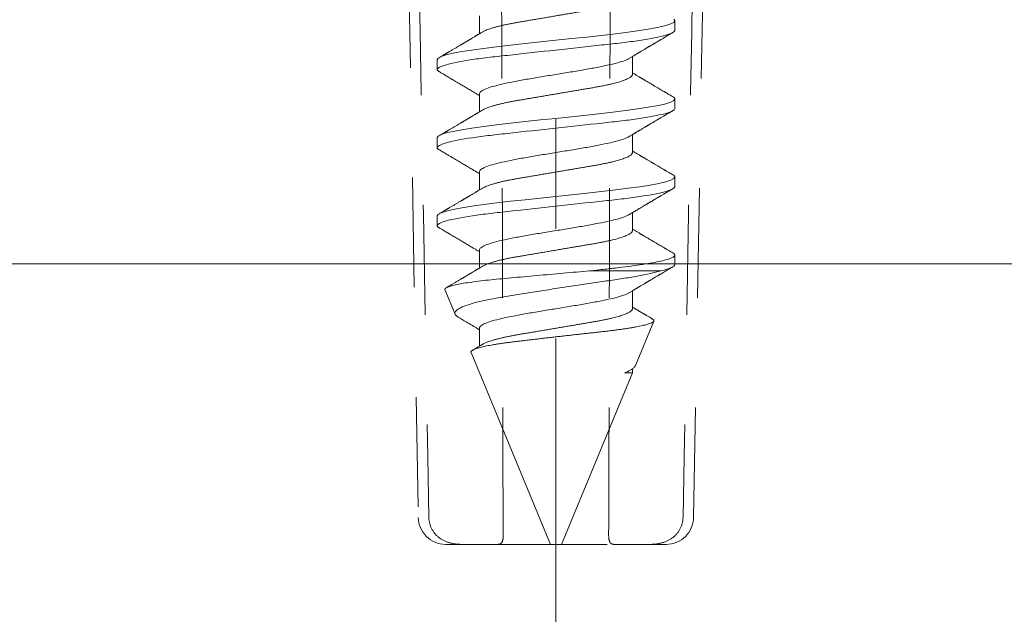
# Model space of a CAD drawing. Units: inches. Extents: x -240 to 1166, y -110 to 173.
# Drawn here: x 239 to 240, y -1 to -1 of the extents above; entities that cross this region are included whole.
import ezdxf

# ---------------------------------------------------------------- set-up
doc = ezdxf.new("R2010")
doc.units = ezdxf.units.IN
doc.header["$LTSCALE"] = 0.5
doc.header["$MEASUREMENT"] = 0
doc.linetypes.add('ACANSTGL', pattern=[0.11811, 0.07874, -0.03937])
doc.linetypes.add('CENTER2', pattern=[1.125, 0.75, -0.125, 0.125, -0.125])
for name, color, linetype, lineweight in [('005 DAW-COLATERAL METERIAL', 9, 'Continuous', 9), ('007 DAW-MATERIAL BEYOND', 9, 'Continuous', 0), ('008 DAW-HARDWARE', 151, 'Continuous', 13), ('010 DAW-CENTERLINES', 1, 'CENTER2', 15)]:
    doc.layers.add(name, color=color, linetype=linetype, lineweight=lineweight)

# ---------------------------------------------------------------- blocks, each defined once
blk = doc.blocks.new('*U377')
at = {"layer": '005 DAW-COLATERAL METERIAL'}
blk.add_line((-2.938, -0.75), (2.938, -0.75), dxfattribs=at)
at = {"layer": '010 DAW-CENTERLINES'}
blk.add_line((0, -1.86821), (0, 3.1571), dxfattribs=at)
blk = doc.blocks.new('ANCHOR THRESHOLD')
at = {"layer": '007 DAW-MATERIAL BEYOND', "linetype": 'ACANSTGL', "lineweight": 5}
for p, q in [((-0.14131, -0.56895), (-0.12543, -1.4785)), ((0.12543, -1.4785), (0.14131, -0.56895)), ((-0.10043, -1.50306), (-0.08507, -1.50306)), ((-0.08507, -1.50306), (-0.05339, -1.50306)), ((-0.05339, -1.50306), (0.05339, -1.50306)), ((0.08507, -1.50306), (0.05339, -1.50306)), ((0.10043, -1.50306), (0.08507, -1.50306))]:
    blk.add_line(p, q, dxfattribs=at)
for centre, start, end in [((-0.10043, -1.47806), 181, 270), ((0.10043, -1.47806), 270, 359)]:
    blk.add_arc(centre, 0.025, start, end, dxfattribs=at)
for points in [[(-0.13112, -0.59395), (-0.12626, -0.8888), (-0.12118, -1.18365), (-0.11579, -1.4785)], [(-0.04821, -1.4785), (-0.04867, -1.18365), (-0.04979, -0.8888), (-0.05149, -0.59395)], [(0.04821, -1.4785), (0.04867, -1.18365), (0.04979, -0.8888), (0.05149, -0.59395)], [(0.13112, -0.59395), (0.12626, -0.8888), (0.12118, -1.18365), (0.11579, -1.4785)]]:
    blk.add_open_spline(points, degree=3, dxfattribs=at)
for points in [[(-0.11579, -1.4785), (-0.11572, -1.48227), (-0.11476, -1.48597), (-0.11125, -1.49252), (-0.10869, -1.49539), (-0.10259, -1.49969), (-0.09908, -1.50113), (-0.09201, -1.5028), (-0.08848, -1.50306), (-0.08507, -1.50306)], [(-0.05339, -1.50306), (-0.05188, -1.50306), (-0.05066, -1.5028), (-0.04893, -1.50113), (-0.04841, -1.49968), (-0.04794, -1.49543), (-0.04796, -1.49257), (-0.04811, -1.48598), (-0.04821, -1.48227), (-0.04821, -1.4785)], [(0.05339, -1.50306), (0.05188, -1.50306), (0.05066, -1.5028), (0.04893, -1.50113), (0.04841, -1.49968), (0.04794, -1.49543), (0.04796, -1.49257), (0.04811, -1.48598), (0.04821, -1.48227), (0.04821, -1.4785)], [(0.11579, -1.4785), (0.11572, -1.48227), (0.11476, -1.48597), (0.11125, -1.49252), (0.10869, -1.49539), (0.10259, -1.49969), (0.09908, -1.50113), (0.09201, -1.5028), (0.08848, -1.50306), (0.08507, -1.50306)]]:
    blk.add_open_spline(points, degree=3, knots=[0, 0, 0, 0, 0.25, 0.25, 0.5, 0.5, 0.75, 0.75, 1, 1, 1, 1], dxfattribs=at)
at = {"layer": '008 DAW-HARDWARE'}
for p, q in [((-0.06971, -1.02158), (-0.06971, -1.03793)), ((0.10822, -1.03492), (0.10822, -1.02603)), ((-0.10822, -1.0616), (-0.10822, -1.07049)), ((0.06971, -1.07494), (0.06971, -1.05859)), ((-0.06971, -1.09273), (-0.06971, -1.10907)), ((0.10822, -1.10607), (0.10822, -1.09717)), ((0.06971, -1.14608), (0.06971, -1.12974)), ((-0.10822, -1.13274), (-0.10822, -1.14164)), ((-0.06971, -1.16387), (-0.06971, -1.18022)), ((0.10822, -1.17721), (0.10822, -1.16832)), ((0.06971, -1.21723), (0.06971, -1.20088)), ((-0.10822, -1.20389), (-0.10822, -1.21278)), ((-0.06971, -1.23502), (-0.06971, -1.25136)), ((0.10822, -1.24836), (0.10822, -1.23946)), ((0.03163, -1.25389), (0.09547, -1.25389)), ((-0.10115, -1.27095), (-0.09187, -1.29337)), ((0.06971, -1.28837), (0.06971, -1.27203)), ((0.0725, -1.34013), (0.08926, -1.29967)), ((-0.06971, -1.30616), (-0.06971, -1.32251)), ((-0.07737, -1.32837), (-0.00501, -1.50306)), ((0.06971, -1.34686), (0.06971, -1.34309)), ((0.00501, -1.50306), (0.06971, -1.34686)), ((0.06269, -1.34686), (0.06971, -1.34686)), ((-0.00501, -1.50306), (0, -1.50306)), ((0, -1.50306), (0.00501, -1.50306))]:
    blk.add_line(p, q, dxfattribs=at)
at = {"layer": '008 DAW-HARDWARE', "flags": 128}
for points in [[(0.10729, -1.02455), (0.10822, -1.02603), (0.10729, -1.02751), (0.10453, -1.02899), (0.09998, -1.03047), (0.09372, -1.03196), (0.08586, -1.03344), (0.07652, -1.03492), (0.06588, -1.0364), (0.05411, -1.03788), (0.04141, -1.03937), (0.02801, -1.04085), (0.01412, -1.04233), (0, -1.04381), (-0.01413, -1.0453), (-0.02801, -1.04678), (-0.04141, -1.04826), (-0.05411, -1.04974), (-0.06588, -1.05122), (-0.07652, -1.05271), (-0.08586, -1.05419), (-0.09372, -1.05567), (-0.09998, -1.05715), (-0.10453, -1.05864), (-0.10729, -1.06012), (-0.10822, -1.0616), (-0.10822, -1.0616)], [(0.10632, -1.09517), (0.10729, -1.09569), (0.10822, -1.09717), (0.10729, -1.09865), (0.10453, -1.10014), (0.09998, -1.10162), (0.09372, -1.1031), (0.08586, -1.10458), (0.07652, -1.10607), (0.06588, -1.10755), (0.05411, -1.10903), (0.04141, -1.11051), (0.02801, -1.11199), (0.01412, -1.11348), (0, -1.11496), (-0.01413, -1.11644), (-0.02801, -1.11792), (-0.04141, -1.1194), (-0.05411, -1.12089), (-0.06588, -1.12237), (-0.07652, -1.12385), (-0.08586, -1.12533), (-0.09372, -1.12682), (-0.09998, -1.1283), (-0.10453, -1.12978), (-0.10729, -1.13126), (-0.10822, -1.13274), (-0.10822, -1.13274)], [(0.10632, -1.16631), (0.10729, -1.16683), (0.10822, -1.16832), (0.10729, -1.1698), (0.10453, -1.17128), (0.09998, -1.17276), (0.09372, -1.17425), (0.08586, -1.17573), (0.07652, -1.17721), (0.06588, -1.17869), (0.05411, -1.18017), (0.04141, -1.18166), (0.02801, -1.18314), (0.01412, -1.18462), (0, -1.1861), (-0.01413, -1.18759), (-0.02801, -1.18907), (-0.04141, -1.19055), (-0.05411, -1.19203), (-0.06588, -1.19351), (-0.07652, -1.195), (-0.08586, -1.19648), (-0.09372, -1.19796), (-0.09998, -1.19944), (-0.10453, -1.20093), (-0.10729, -1.20241), (-0.10822, -1.20389), (-0.10822, -1.20389)]]:
    blk.add_lwpolyline(points, dxfattribs=at)
at = {"layer": '008 DAW-HARDWARE'}
for points, knots in [([(0.06971, -1.00379), (0.06969, -1.004), (0.06964, -1.00442), (0.06923, -1.00509), (0.06858, -1.00577), (0.06764, -1.00648), (0.06643, -1.00721), (0.06494, -1.00795), (0.06322, -1.00869), (0.06132, -1.00941), (0.05926, -1.0101), (0.05699, -1.0108), (0.05453, -1.01149), (0.0519, -1.01217), (0.04902, -1.01286), (0.0459, -1.01356), (0.04255, -1.01425), (0.03907, -1.01491), (0.03549, -1.01555), (0.03178, -1.01617), (0.02792, -1.01683), (0.02402, -1.01749), (0.02011, -1.01816), (0.01621, -1.01882), (0.01223, -1.0195), (0.00819, -1.02019), (0.00411, -1.02088), (-0.00012, -1.0216), (-0.00448, -1.02234), (-0.00893, -1.0231), (-0.01332, -1.02385), (-0.01764, -1.02458), (-0.02185, -1.0253), (-0.02593, -1.02599), (-0.02976, -1.02664), (-0.03334, -1.02725), (-0.03669, -1.02782), (-0.03994, -1.02841), (-0.04311, -1.02903), (-0.04617, -1.02966), (-0.04919, -1.03034), (-0.05215, -1.03105), (-0.055, -1.03179), (-0.05763, -1.03255), (-0.06004, -1.03331), (-0.06219, -1.03407), (-0.0641, -1.03483), (-0.06566, -1.03556), (-0.06662, -1.03606), (-0.06699, -1.0363), (-0.06703, -1.03632)], [0, 0, 0, 0, 0.021073, 0.042466, 0.064142, 0.086064, 0.108189, 0.130474, 0.152872, 0.173462, 0.19407, 0.214657, 0.235186, 0.255619, 0.275922, 0.297881, 0.319601, 0.341044, 0.362172, 0.383199, 0.40454, 0.426172, 0.446224, 0.466456, 0.486835, 0.507325, 0.52789, 0.548493, 0.570967, 0.593392, 0.61572, 0.637903, 0.659898, 0.68166, 0.703152, 0.722583, 0.741817, 0.761273, 0.780985, 0.800925, 0.821063, 0.843218, 0.865525, 0.887937, 0.910406, 0.932884, 0.95532, 0.977668, 0.998034, 1, 1, 1, 1]), ([(0.10822, -1.03492), (0.10822, -1.0362), (0.10559, -1.0377), (0.09462, -1.04083), (0.08629, -1.04246), (0.07111, -1.04472), (0.06563, -1.04545), (0.05418, -1.04679), (0.04823, -1.04742), (0.02895, -1.04953), (0.0145, -1.05112), (-0.0145, -1.0543), (-0.02895, -1.05588), (-0.04823, -1.05799), (-0.05418, -1.05862), (-0.06563, -1.05997), (-0.07111, -1.06069), (-0.08629, -1.06295), (-0.09462, -1.06458), (-0.10559, -1.06771), (-0.10822, -1.06921), (-0.10822, -1.07049)], [0, 0, 0, 0, 0.125, 0.125, 0.25, 0.25, 0.3125, 0.3125, 0.375, 0.375, 0.5, 0.5, 0.625, 0.625, 0.6875, 0.6875, 0.75, 0.75, 0.875, 0.875, 1, 1, 1, 1]), ([(-0.06703, -1.03632), (-0.0675, -1.0366), (-0.06836, -1.03712), (-0.06956, -1.03784), (-0.07056, -1.03844), (-0.07137, -1.03892), (-0.07203, -1.03931), (-0.07262, -1.03967), (-0.07321, -1.04002), (-0.07397, -1.04047), (-0.0749, -1.04103), (-0.07595, -1.04165), (-0.0769, -1.04221), (-0.07764, -1.04266), (-0.07824, -1.04301), (-0.0788, -1.04335), (-0.07947, -1.04374), (-0.08022, -1.04419), (-0.08103, -1.04467), (-0.08183, -1.04514), (-0.08266, -1.04563), (-0.08348, -1.04612), (-0.08426, -1.04658), (-0.08493, -1.04698), (-0.08547, -1.0473), (-0.08602, -1.04763), (-0.0867, -1.04803), (-0.08761, -1.04856), (-0.08867, -1.04919), (-0.08983, -1.04987), (-0.09101, -1.05057), (-0.0922, -1.05127), (-0.09338, -1.05197), (-0.09456, -1.05267), (-0.09571, -1.05334), (-0.09675, -1.05395), (-0.09763, -1.05447), (-0.09841, -1.05493), (-0.09905, -1.05531), (-0.09966, -1.05567), (-0.10025, -1.05601), (-0.10097, -1.05643), (-0.10194, -1.05701), (-0.1032, -1.05775), (-0.10479, -1.05868), (-0.10593, -1.05935), (-0.10654, -1.0597)], [0, 0, 0, 0, 0.035611, 0.066101, 0.09146, 0.111676, 0.127236, 0.142022, 0.156858, 0.171746, 0.199898, 0.227729, 0.251858, 0.271654, 0.284168, 0.297395, 0.314331, 0.334937, 0.354825, 0.375222, 0.39613, 0.417549, 0.43808, 0.455013, 0.468277, 0.479003, 0.497066, 0.519949, 0.547652, 0.57767, 0.607853, 0.637658, 0.667623, 0.697747, 0.726928, 0.754752, 0.776591, 0.793835, 0.813653, 0.825292, 0.84007, 0.858237, 0.879798, 0.913824, 0.95389, 1, 1, 1, 1]), ([(0.06703, -1.0602), (0.06743, -1.05996), (0.06819, -1.05951), (0.06924, -1.05888), (0.07013, -1.05834), (0.07093, -1.05787), (0.0717, -1.0574), (0.07251, -1.05692), (0.07335, -1.05642), (0.07419, -1.05592), (0.07495, -1.05546), (0.07563, -1.05506), (0.07631, -1.05465), (0.07718, -1.05414), (0.07823, -1.05351), (0.07939, -1.05282), (0.08052, -1.05216), (0.08145, -1.0516), (0.08219, -1.05116), (0.08273, -1.05084), (0.08323, -1.05054), (0.08376, -1.05023), (0.0844, -1.04985), (0.0852, -1.04938), (0.08611, -1.04884), (0.08705, -1.04829), (0.08794, -1.04776), (0.08877, -1.04727), (0.08954, -1.04681), (0.09041, -1.0463), (0.09135, -1.04575), (0.0923, -1.04519), (0.093, -1.04478), (0.09348, -1.04449), (0.09382, -1.04429), (0.09422, -1.04405), (0.09477, -1.04373), (0.09552, -1.04329), (0.09648, -1.04272), (0.09765, -1.04204), (0.09903, -1.04123), (0.10061, -1.0403), (0.1024, -1.03924), (0.1044, -1.03807), (0.1058, -1.03725), (0.10654, -1.03682)], [0, 0, 0, 0, 0.030911, 0.057513, 0.079797, 0.098828, 0.118375, 0.13877, 0.160014, 0.182935, 0.20229, 0.217987, 0.234322, 0.254393, 0.284243, 0.314117, 0.342579, 0.369551, 0.384928, 0.398732, 0.410959, 0.423032, 0.438847, 0.459349, 0.48378, 0.507964, 0.530578, 0.551619, 0.571086, 0.588977, 0.617697, 0.641734, 0.661409, 0.670646, 0.678472, 0.687157, 0.700968, 0.720007, 0.744277, 0.77378, 0.808523, 0.84851, 0.893747, 0.944241, 1, 1, 1, 1]), ([(0.06672, -1.0603), (0.06603, -1.06073), (0.06415, -1.06191), (0.05826, -1.06382), (0.04963, -1.06605), (0.03897, -1.06827), (0.02685, -1.07049), (0.01369, -1.07272), (0, -1.07494), (-0.01369, -1.07716), (-0.02685, -1.07939), (-0.03898, -1.08161), (-0.04961, -1.08383), (-0.05835, -1.08606), (-0.06479, -1.08828), (-0.06893, -1.0905), (-0.06945, -1.09198), (-0.06971, -1.09273)], [0, 0, 0, 0, 0.040083, 0.108649, 0.177214, 0.24578, 0.314345, 0.382911, 0.451476, 0.520042, 0.588607, 0.657173, 0.725738, 0.794304, 0.862869, 0.931435, 1, 1, 1, 1]), ([(-0.10822, -1.07049), (-0.10822, -1.07049), (-0.10822, -1.07062), (-0.10814, -1.071), (-0.10776, -1.07149), (-0.10723, -1.07197), (-0.10672, -1.07227), (-0.10651, -1.07239)], [0, 0, 0, 0, 0.000101, 0.267918, 0.538908, 0.812809, 1, 1, 1, 1]), ([(-0.10654, -1.07239), (-0.10593, -1.07274), (-0.10471, -1.07346), (-0.10288, -1.07454), (-0.10108, -1.07559), (-0.09938, -1.07659), (-0.09785, -1.07749), (-0.09645, -1.07832), (-0.09495, -1.0792), (-0.09327, -1.08019), (-0.09133, -1.08133), (-0.08928, -1.08254), (-0.08731, -1.08371), (-0.08551, -1.08477), (-0.08388, -1.08573), (-0.08224, -1.08671), (-0.08049, -1.08774), (-0.07866, -1.08883), (-0.07693, -1.08986), (-0.07539, -1.09078), (-0.07401, -1.0916), (-0.07288, -1.09227), (-0.07186, -1.09288), (-0.07093, -1.09344), (-0.07019, -1.09388), (-0.06976, -1.09413), (-0.06971, -1.09417)], [0, 0, 0, 0, 0.049003, 0.099147, 0.149381, 0.195422, 0.236814, 0.274, 0.309833, 0.358296, 0.411242, 0.467848, 0.525177, 0.571531, 0.613999, 0.657936, 0.705903, 0.755981, 0.807194, 0.847371, 0.882075, 0.919516, 0.939711, 0.965006, 0.995685, 1, 1, 1, 1]), ([(0.06971, -1.07494), (0.06969, -1.07515), (0.06964, -1.07557), (0.06923, -1.07623), (0.06858, -1.07692), (0.06764, -1.07763), (0.06643, -1.07836), (0.06494, -1.0791), (0.06322, -1.07983), (0.06132, -1.08055), (0.05926, -1.08125), (0.05699, -1.08195), (0.05453, -1.08264), (0.0519, -1.08332), (0.04902, -1.08401), (0.0459, -1.0847), (0.04255, -1.08539), (0.03907, -1.08606), (0.03549, -1.08669), (0.03178, -1.08732), (0.02792, -1.08798), (0.02402, -1.08864), (0.02011, -1.08931), (0.01621, -1.08997), (0.01223, -1.09064), (0.00819, -1.09133), (0.00411, -1.09203), (-0.00012, -1.09275), (-0.00448, -1.09349), (-0.00893, -1.09424), (-0.01332, -1.09499), (-0.01764, -1.09573), (-0.02185, -1.09644), (-0.02593, -1.09714), (-0.02976, -1.09779), (-0.03334, -1.0984), (-0.03669, -1.09896), (-0.03994, -1.09956), (-0.04311, -1.10017), (-0.04617, -1.10081), (-0.04919, -1.10148), (-0.05215, -1.10219), (-0.055, -1.10294), (-0.05763, -1.10369), (-0.06004, -1.10446), (-0.06219, -1.10522), (-0.0641, -1.10598), (-0.06566, -1.1067), (-0.06662, -1.1072), (-0.06699, -1.10744), (-0.06703, -1.10747)], [0, 0, 0, 0, 0.021073, 0.042466, 0.064142, 0.086064, 0.108189, 0.130474, 0.152872, 0.173462, 0.19407, 0.214657, 0.235186, 0.255619, 0.275922, 0.297881, 0.319601, 0.341044, 0.362172, 0.383199, 0.40454, 0.426172, 0.446224, 0.466456, 0.486835, 0.507325, 0.52789, 0.548493, 0.570967, 0.593392, 0.61572, 0.637903, 0.659898, 0.68166, 0.703152, 0.722583, 0.741817, 0.761273, 0.780985, 0.800925, 0.821063, 0.843218, 0.865525, 0.887937, 0.910406, 0.932884, 0.95532, 0.977668, 0.998034, 1, 1, 1, 1]), ([(0.10654, -1.09528), (0.1059, -1.0949), (0.10472, -1.09421), (0.10308, -1.09325), (0.10173, -1.09245), (0.10065, -1.09182), (0.09983, -1.09134), (0.09918, -1.09095), (0.0985, -1.09055), (0.09768, -1.09008), (0.09638, -1.08931), (0.09473, -1.08834), (0.09303, -1.08733), (0.09161, -1.0865), (0.0905, -1.08584), (0.08949, -1.08525), (0.08863, -1.08474), (0.08785, -1.08428), (0.08704, -1.0838), (0.08611, -1.08325), (0.08506, -1.08263), (0.08384, -1.08191), (0.08246, -1.08109), (0.08114, -1.08031), (0.08002, -1.07964), (0.07921, -1.07916), (0.07857, -1.07878), (0.078, -1.07844), (0.07742, -1.0781), (0.07664, -1.07763), (0.07569, -1.07707), (0.0746, -1.07642), (0.07353, -1.07578), (0.07248, -1.07516), (0.07137, -1.07449), (0.07045, -1.07394), (0.06987, -1.0736), (0.06971, -1.0735)], [0, 0, 0, 0, 0.051471, 0.095909, 0.133322, 0.161594, 0.183905, 0.20026, 0.214428, 0.239069, 0.266612, 0.32018, 0.37364, 0.405018, 0.43553, 0.464376, 0.486612, 0.505669, 0.52791, 0.552785, 0.581177, 0.614152, 0.651755, 0.693978, 0.721366, 0.743387, 0.759975, 0.77366, 0.789394, 0.807308, 0.837405, 0.867194, 0.896065, 0.924789, 0.952681, 0.986712, 1, 1, 1, 1]), ([(0.10822, -1.10607), (0.10822, -1.10735), (0.10559, -1.10885), (0.09462, -1.11198), (0.08629, -1.11361), (0.07111, -1.11587), (0.06563, -1.11659), (0.05418, -1.11794), (0.04823, -1.11857), (0.02895, -1.12068), (0.0145, -1.12226), (-0.0145, -1.12544), (-0.02895, -1.12702), (-0.04823, -1.12914), (-0.05418, -1.12976), (-0.06563, -1.13111), (-0.07111, -1.13183), (-0.08629, -1.13409), (-0.09462, -1.13572), (-0.10559, -1.13886), (-0.10822, -1.14035), (-0.10822, -1.14164)], [0, 0, 0, 0, 0.125, 0.125, 0.25, 0.25, 0.3125, 0.3125, 0.375, 0.375, 0.5, 0.5, 0.625, 0.625, 0.6875, 0.6875, 0.75, 0.75, 0.875, 0.875, 1, 1, 1, 1]), ([(-0.06703, -1.10746), (-0.0675, -1.10774), (-0.06836, -1.10826), (-0.06956, -1.10898), (-0.07056, -1.10958), (-0.07137, -1.11006), (-0.07203, -1.11046), (-0.07262, -1.11081), (-0.07321, -1.11116), (-0.07397, -1.11162), (-0.0749, -1.11217), (-0.07595, -1.1128), (-0.0769, -1.11336), (-0.07764, -1.1138), (-0.07824, -1.11416), (-0.0788, -1.11449), (-0.07947, -1.11489), (-0.08022, -1.11534), (-0.08103, -1.11581), (-0.08183, -1.11629), (-0.08266, -1.11678), (-0.08348, -1.11727), (-0.08426, -1.11773), (-0.08493, -1.11812), (-0.08547, -1.11844), (-0.08602, -1.11877), (-0.0867, -1.11917), (-0.08761, -1.11971), (-0.08867, -1.12034), (-0.08983, -1.12102), (-0.09101, -1.12172), (-0.0922, -1.12242), (-0.09338, -1.12312), (-0.09456, -1.12381), (-0.09571, -1.12449), (-0.09675, -1.1251), (-0.09763, -1.12562), (-0.09841, -1.12608), (-0.09905, -1.12645), (-0.09966, -1.12681), (-0.10025, -1.12716), (-0.10097, -1.12758), (-0.10194, -1.12815), (-0.1032, -1.12889), (-0.10479, -1.12982), (-0.10593, -1.13049), (-0.10654, -1.13085)], [0, 0, 0, 0, 0.035611, 0.066101, 0.09146, 0.111676, 0.127236, 0.142022, 0.156858, 0.171746, 0.199898, 0.227729, 0.251858, 0.271654, 0.284168, 0.297395, 0.314331, 0.334937, 0.354825, 0.375222, 0.39613, 0.417549, 0.43808, 0.455013, 0.468277, 0.479003, 0.497066, 0.519949, 0.547652, 0.57767, 0.607853, 0.637658, 0.667623, 0.697747, 0.726928, 0.754752, 0.776591, 0.793835, 0.813653, 0.825292, 0.84007, 0.858237, 0.879798, 0.913824, 0.95389, 1, 1, 1, 1]), ([(0.06703, -1.13135), (0.06743, -1.1311), (0.06819, -1.13065), (0.06924, -1.13002), (0.07013, -1.12949), (0.07093, -1.12901), (0.0717, -1.12855), (0.07251, -1.12807), (0.07335, -1.12756), (0.07419, -1.12706), (0.07495, -1.12661), (0.07563, -1.12621), (0.07631, -1.1258), (0.07718, -1.12528), (0.07823, -1.12466), (0.07939, -1.12397), (0.08052, -1.1233), (0.08145, -1.12275), (0.08219, -1.12231), (0.08273, -1.12199), (0.08323, -1.12169), (0.08376, -1.12138), (0.0844, -1.121), (0.0852, -1.12053), (0.08611, -1.11999), (0.08705, -1.11943), (0.08794, -1.1189), (0.08877, -1.11841), (0.08954, -1.11796), (0.09041, -1.11744), (0.09135, -1.11689), (0.0923, -1.11633), (0.093, -1.11592), (0.09348, -1.11563), (0.09382, -1.11543), (0.09422, -1.1152), (0.09477, -1.11488), (0.09552, -1.11443), (0.09648, -1.11387), (0.09765, -1.11318), (0.09903, -1.11237), (0.10061, -1.11144), (0.1024, -1.11039), (0.1044, -1.10922), (0.1058, -1.10839), (0.10654, -1.10796)], [0, 0, 0, 0, 0.0309108, 0.0575133, 0.0797971, 0.0988276, 0.1183752, 0.1387701, 0.160014, 0.1829344, 0.2022905, 0.2179874, 0.2343217, 0.2543928, 0.2842435, 0.3141171, 0.342579, 0.3695506, 0.3849283, 0.3987319, 0.4109586, 0.4230319, 0.438847, 0.4593493, 0.4837801, 0.507964, 0.5305778, 0.5516188, 0.5710858, 0.5889775, 0.6176974, 0.6417338, 0.6614094, 0.6706456, 0.678472, 0.6871573, 0.7009678, 0.7200066, 0.7442766, 0.7737802, 0.8085232, 0.8485098, 0.8937468, 0.9442407, 1, 1, 1, 1]), ([(0.06672, -1.13145), (0.06603, -1.13188), (0.06415, -1.13305), (0.05826, -1.13497), (0.04963, -1.13719), (0.03897, -1.13941), (0.02685, -1.14164), (0.01369, -1.14386), (0, -1.14608), (-0.01369, -1.14831), (-0.02685, -1.15053), (-0.03898, -1.15275), (-0.04961, -1.15498), (-0.05835, -1.1572), (-0.06479, -1.15942), (-0.06893, -1.16165), (-0.06945, -1.16313), (-0.06971, -1.16387)], [0, 0, 0, 0, 0.040083, 0.108649, 0.177214, 0.24578, 0.314345, 0.382911, 0.451476, 0.520042, 0.588607, 0.657173, 0.725738, 0.794304, 0.862869, 0.931435, 1, 1, 1, 1]), ([(-0.10822, -1.14164), (-0.10822, -1.14164), (-0.10822, -1.14177), (-0.10814, -1.14215), (-0.10776, -1.14264), (-0.10723, -1.14311), (-0.10672, -1.14341), (-0.10651, -1.14354)], [0, 0, 0, 0, 0.000101, 0.267918, 0.538908, 0.812809, 1, 1, 1, 1]), ([(-0.10654, -1.14353), (-0.10593, -1.14389), (-0.10471, -1.1446), (-0.10288, -1.14568), (-0.10108, -1.14674), (-0.09938, -1.14773), (-0.09785, -1.14863), (-0.09645, -1.14946), (-0.09495, -1.15034), (-0.09327, -1.15133), (-0.09133, -1.15248), (-0.08928, -1.15369), (-0.08731, -1.15485), (-0.08551, -1.15591), (-0.08388, -1.15688), (-0.08224, -1.15785), (-0.08049, -1.15889), (-0.07866, -1.15997), (-0.07693, -1.161), (-0.07539, -1.16192), (-0.07401, -1.16274), (-0.07288, -1.16342), (-0.07186, -1.16402), (-0.07093, -1.16458), (-0.07019, -1.16502), (-0.06976, -1.16528), (-0.06971, -1.16531)], [0, 0, 0, 0, 0.049003, 0.099147, 0.149381, 0.195422, 0.236814, 0.274, 0.309833, 0.358296, 0.411242, 0.467848, 0.525177, 0.571531, 0.613999, 0.657936, 0.705903, 0.755981, 0.807194, 0.847371, 0.882075, 0.919516, 0.939711, 0.965006, 0.995685, 1, 1, 1, 1]), ([(0.06971, -1.14608), (0.06969, -1.14629), (0.06964, -1.14671), (0.06923, -1.14738), (0.06858, -1.14806), (0.06764, -1.14877), (0.06643, -1.1495), (0.06494, -1.15024), (0.06322, -1.15098), (0.06132, -1.1517), (0.05926, -1.15239), (0.05699, -1.15309), (0.05453, -1.15378), (0.0519, -1.15446), (0.04902, -1.15515), (0.0459, -1.15585), (0.04255, -1.15654), (0.03907, -1.1572), (0.03549, -1.15784), (0.03178, -1.15846), (0.02792, -1.15912), (0.02402, -1.15978), (0.02011, -1.16045), (0.01621, -1.16111), (0.01223, -1.16179), (0.00819, -1.16248), (0.00411, -1.16317), (-0.00012, -1.16389), (-0.00448, -1.16463), (-0.00893, -1.16539), (-0.01332, -1.16614), (-0.01764, -1.16687), (-0.02185, -1.16759), (-0.02593, -1.16828), (-0.02976, -1.16893), (-0.03334, -1.16954), (-0.03669, -1.17011), (-0.03994, -1.1707), (-0.04311, -1.17132), (-0.04617, -1.17195), (-0.04919, -1.17263), (-0.05215, -1.17334), (-0.055, -1.17408), (-0.05763, -1.17484), (-0.06004, -1.1756), (-0.06219, -1.17636), (-0.0641, -1.17712), (-0.06566, -1.17785), (-0.06662, -1.17835), (-0.06699, -1.17859), (-0.06703, -1.17861)], [0, 0, 0, 0, 0.021073, 0.042466, 0.064142, 0.086064, 0.108189, 0.130474, 0.152872, 0.173462, 0.19407, 0.214657, 0.235186, 0.255619, 0.275922, 0.297881, 0.319601, 0.341044, 0.362172, 0.383199, 0.40454, 0.426172, 0.446224, 0.466456, 0.486835, 0.507325, 0.52789, 0.548493, 0.570967, 0.593392, 0.61572, 0.637903, 0.659898, 0.68166, 0.703152, 0.722583, 0.741817, 0.761273, 0.780985, 0.800925, 0.821063, 0.843218, 0.865525, 0.887937, 0.910406, 0.932884, 0.95532, 0.977668, 0.998034, 1, 1, 1, 1]), ([(0.10654, -1.16642), (0.1059, -1.16605), (0.10472, -1.16536), (0.10308, -1.1644), (0.10173, -1.1636), (0.10065, -1.16296), (0.09983, -1.16248), (0.09918, -1.1621), (0.0985, -1.1617), (0.09768, -1.16122), (0.09638, -1.16046), (0.09473, -1.15948), (0.09303, -1.15848), (0.09161, -1.15764), (0.0905, -1.15699), (0.08949, -1.1564), (0.08863, -1.15589), (0.08785, -1.15543), (0.08704, -1.15495), (0.08611, -1.1544), (0.08506, -1.15377), (0.08384, -1.15305), (0.08246, -1.15223), (0.08114, -1.15145), (0.08002, -1.15079), (0.07921, -1.15031), (0.07857, -1.14992), (0.078, -1.14959), (0.07742, -1.14924), (0.07664, -1.14878), (0.07569, -1.14821), (0.0746, -1.14756), (0.07353, -1.14693), (0.07248, -1.1463), (0.07137, -1.14564), (0.07045, -1.14509), (0.06987, -1.14474), (0.06971, -1.14464)], [0, 0, 0, 0, 0.051471, 0.095909, 0.133322, 0.161594, 0.183905, 0.20026, 0.214428, 0.239069, 0.266612, 0.32018, 0.37364, 0.405018, 0.43553, 0.464376, 0.486612, 0.505669, 0.52791, 0.552785, 0.581177, 0.614152, 0.651755, 0.693978, 0.721366, 0.743387, 0.759975, 0.77366, 0.789394, 0.807308, 0.837405, 0.867194, 0.896065, 0.924789, 0.952681, 0.986712, 1, 1, 1, 1]), ([(0.10822, -1.17721), (0.10822, -1.17849), (0.10559, -1.17999), (0.09462, -1.18312), (0.08629, -1.18475), (0.07111, -1.18701), (0.06563, -1.18773), (0.05418, -1.18908), (0.04823, -1.18971), (0.02895, -1.19182), (0.0145, -1.19341), (-0.0145, -1.19658), (-0.02895, -1.19817), (-0.04823, -1.20028), (-0.05418, -1.20091), (-0.06563, -1.20226), (-0.07111, -1.20298), (-0.08629, -1.20524), (-0.09462, -1.20687), (-0.10559, -1.21), (-0.10822, -1.2115), (-0.10822, -1.21278)], [0, 0, 0, 0, 0.125, 0.125, 0.25, 0.25, 0.3125, 0.3125, 0.375, 0.375, 0.5, 0.5, 0.625, 0.625, 0.6875, 0.6875, 0.75, 0.75, 0.875, 0.875, 1, 1, 1, 1]), ([(-0.06703, -1.17861), (-0.0675, -1.17889), (-0.06836, -1.17941), (-0.06956, -1.18013), (-0.07056, -1.18073), (-0.07137, -1.18121), (-0.07203, -1.1816), (-0.07262, -1.18196), (-0.07321, -1.18231), (-0.07397, -1.18276), (-0.0749, -1.18332), (-0.07595, -1.18394), (-0.0769, -1.1845), (-0.07764, -1.18495), (-0.07824, -1.1853), (-0.0788, -1.18564), (-0.07947, -1.18603), (-0.08022, -1.18648), (-0.08103, -1.18696), (-0.08183, -1.18743), (-0.08266, -1.18792), (-0.08348, -1.18841), (-0.08426, -1.18887), (-0.08493, -1.18927), (-0.08547, -1.18959), (-0.08602, -1.18992), (-0.0867, -1.19032), (-0.08761, -1.19085), (-0.08867, -1.19148), (-0.08983, -1.19216), (-0.09101, -1.19286), (-0.0922, -1.19356), (-0.09338, -1.19426), (-0.09456, -1.19496), (-0.09571, -1.19563), (-0.09675, -1.19624), (-0.09763, -1.19676), (-0.09841, -1.19722), (-0.09905, -1.1976), (-0.09966, -1.19796), (-0.10025, -1.1983), (-0.10097, -1.19872), (-0.10194, -1.1993), (-0.1032, -1.20004), (-0.10479, -1.20097), (-0.10593, -1.20164), (-0.10654, -1.20199)], [0, 0, 0, 0, 0.035611, 0.066101, 0.09146, 0.111676, 0.127236, 0.142022, 0.156858, 0.171746, 0.199898, 0.227729, 0.251858, 0.271654, 0.284168, 0.297395, 0.314331, 0.334937, 0.354825, 0.375222, 0.39613, 0.417549, 0.43808, 0.455013, 0.468277, 0.479003, 0.497066, 0.519949, 0.547652, 0.57767, 0.607853, 0.637658, 0.667623, 0.697747, 0.726928, 0.754752, 0.776591, 0.793835, 0.813653, 0.825292, 0.84007, 0.858237, 0.879798, 0.913824, 0.95389, 1, 1, 1, 1]), ([(0.06703, -1.20249), (0.06743, -1.20225), (0.06819, -1.2018), (0.06924, -1.20117), (0.07013, -1.20063), (0.07093, -1.20016), (0.0717, -1.19969), (0.07251, -1.19921), (0.07335, -1.19871), (0.07419, -1.19821), (0.07495, -1.19775), (0.07563, -1.19735), (0.07631, -1.19694), (0.07718, -1.19643), (0.07823, -1.1958), (0.07939, -1.19511), (0.08052, -1.19445), (0.08145, -1.19389), (0.08219, -1.19345), (0.08273, -1.19313), (0.08323, -1.19283), (0.08376, -1.19252), (0.0844, -1.19214), (0.0852, -1.19167), (0.08611, -1.19113), (0.08705, -1.19058), (0.08794, -1.19005), (0.08877, -1.18956), (0.08954, -1.1891), (0.09041, -1.18859), (0.09135, -1.18804), (0.0923, -1.18748), (0.093, -1.18706), (0.09348, -1.18678), (0.09382, -1.18658), (0.09422, -1.18634), (0.09477, -1.18602), (0.09552, -1.18558), (0.09648, -1.18501), (0.09765, -1.18433), (0.09903, -1.18352), (0.10061, -1.18259), (0.1024, -1.18153), (0.1044, -1.18036), (0.1058, -1.17954), (0.10654, -1.17911)], [0, 0, 0, 0, 0.0309108, 0.0575133, 0.0797971, 0.0988276, 0.1183752, 0.1387701, 0.160014, 0.1829344, 0.2022905, 0.2179874, 0.2343217, 0.2543928, 0.2842435, 0.3141171, 0.342579, 0.3695506, 0.3849283, 0.3987319, 0.4109586, 0.4230319, 0.438847, 0.4593493, 0.4837801, 0.507964, 0.5305778, 0.5516188, 0.5710858, 0.5889775, 0.6176974, 0.6417338, 0.6614094, 0.6706456, 0.678472, 0.6871573, 0.7009678, 0.7200066, 0.7442766, 0.7737802, 0.8085232, 0.8485098, 0.8937468, 0.9442407, 1, 1, 1, 1]), ([(0.06672, -1.20259), (0.06603, -1.20302), (0.06415, -1.2042), (0.05826, -1.20611), (0.04963, -1.20834), (0.03897, -1.21056), (0.02685, -1.21278), (0.01369, -1.21501), (0, -1.21723), (-0.01369, -1.21945), (-0.02685, -1.22168), (-0.03898, -1.2239), (-0.04961, -1.22612), (-0.05835, -1.22835), (-0.06479, -1.23057), (-0.06893, -1.23279), (-0.06945, -1.23427), (-0.06971, -1.23502)], [0, 0, 0, 0, 0.040083, 0.108649, 0.177214, 0.24578, 0.314345, 0.382911, 0.451476, 0.520042, 0.588607, 0.657173, 0.725738, 0.794304, 0.862869, 0.931435, 1, 1, 1, 1]), ([(-0.10822, -1.21278), (-0.10822, -1.21278), (-0.10822, -1.21291), (-0.10814, -1.21329), (-0.10776, -1.21378), (-0.10723, -1.21426), (-0.10672, -1.21456), (-0.10651, -1.21468)], [0, 0, 0, 0, 0.000101, 0.267918, 0.538908, 0.812809, 1, 1, 1, 1]), ([(-0.10654, -1.21468), (-0.10593, -1.21503), (-0.10471, -1.21575), (-0.10288, -1.21683), (-0.10108, -1.21788), (-0.09938, -1.21888), (-0.09785, -1.21978), (-0.09645, -1.22061), (-0.09495, -1.22149), (-0.09327, -1.22248), (-0.09133, -1.22362), (-0.08928, -1.22483), (-0.08731, -1.226), (-0.08551, -1.22706), (-0.08388, -1.22802), (-0.08224, -1.229), (-0.08049, -1.23003), (-0.07866, -1.23112), (-0.07693, -1.23215), (-0.07539, -1.23307), (-0.07401, -1.23389), (-0.07288, -1.23456), (-0.07186, -1.23517), (-0.07093, -1.23573), (-0.07019, -1.23617), (-0.06976, -1.23642), (-0.06971, -1.23646)], [0, 0, 0, 0, 0.049003, 0.099147, 0.149381, 0.195422, 0.236814, 0.274, 0.309833, 0.358296, 0.411242, 0.467848, 0.525177, 0.571531, 0.613999, 0.657936, 0.705903, 0.755981, 0.807194, 0.847371, 0.882075, 0.919516, 0.939711, 0.965006, 0.995685, 1, 1, 1, 1]), ([(0.06971, -1.21723), (0.06969, -1.21744), (0.06964, -1.21786), (0.06923, -1.21852), (0.06858, -1.21921), (0.06764, -1.21992), (0.06643, -1.22065), (0.06494, -1.22139), (0.06322, -1.22212), (0.06132, -1.22284), (0.05926, -1.22354), (0.05699, -1.22424), (0.05453, -1.22493), (0.0519, -1.22561), (0.04902, -1.2263), (0.0459, -1.22699), (0.04255, -1.22768), (0.03907, -1.22835), (0.03549, -1.22898), (0.03178, -1.22961), (0.02792, -1.23027), (0.02402, -1.23093), (0.02011, -1.23159), (0.01621, -1.23226), (0.01223, -1.23293), (0.00819, -1.23362), (0.00411, -1.23432), (-0.00012, -1.23504), (-0.00448, -1.23578), (-0.00893, -1.23653), (-0.01332, -1.23728), (-0.01764, -1.23802), (-0.02185, -1.23873), (-0.02593, -1.23943), (-0.02976, -1.24008), (-0.03334, -1.24069), (-0.03669, -1.24125), (-0.03994, -1.24185), (-0.04311, -1.24246), (-0.04617, -1.2431), (-0.04919, -1.24377), (-0.05215, -1.24448), (-0.055, -1.24523), (-0.05763, -1.24598), (-0.06004, -1.24675), (-0.06219, -1.24751), (-0.0641, -1.24827), (-0.06566, -1.24899), (-0.06662, -1.24949), (-0.06699, -1.24973), (-0.06703, -1.24976)], [0, 0, 0, 0, 0.021073, 0.042466, 0.064142, 0.086064, 0.108189, 0.130474, 0.152872, 0.173462, 0.19407, 0.214657, 0.235186, 0.255619, 0.275922, 0.297881, 0.319601, 0.341044, 0.362172, 0.383199, 0.40454, 0.426172, 0.446224, 0.466456, 0.486835, 0.507325, 0.52789, 0.548493, 0.570967, 0.593392, 0.61572, 0.637903, 0.659898, 0.68166, 0.703152, 0.722583, 0.741817, 0.761273, 0.780985, 0.800925, 0.821063, 0.843218, 0.865525, 0.887937, 0.910406, 0.932884, 0.95532, 0.977668, 0.998034, 1, 1, 1, 1]), ([(0.10654, -1.23757), (0.1059, -1.23719), (0.10472, -1.2365), (0.10308, -1.23554), (0.10173, -1.23474), (0.10065, -1.23411), (0.09983, -1.23363), (0.09918, -1.23324), (0.0985, -1.23284), (0.09768, -1.23237), (0.09638, -1.2316), (0.09473, -1.23063), (0.09303, -1.22962), (0.09161, -1.22879), (0.0905, -1.22813), (0.08949, -1.22754), (0.08863, -1.22703), (0.08785, -1.22657), (0.08704, -1.22609), (0.08611, -1.22554), (0.08506, -1.22492), (0.08384, -1.2242), (0.08246, -1.22338), (0.08114, -1.2226), (0.08002, -1.22193), (0.07921, -1.22145), (0.07857, -1.22107), (0.078, -1.22073), (0.07742, -1.22039), (0.07664, -1.21992), (0.07569, -1.21936), (0.0746, -1.21871), (0.07353, -1.21807), (0.07248, -1.21745), (0.07137, -1.21678), (0.07045, -1.21623), (0.06987, -1.21589), (0.06971, -1.21579)], [0, 0, 0, 0, 0.051471, 0.095909, 0.133322, 0.161594, 0.183905, 0.20026, 0.214428, 0.239069, 0.266612, 0.32018, 0.37364, 0.405018, 0.43553, 0.464376, 0.486612, 0.505669, 0.52791, 0.552785, 0.581177, 0.614152, 0.651755, 0.693978, 0.721366, 0.743387, 0.759975, 0.77366, 0.789394, 0.807308, 0.837405, 0.867194, 0.896065, 0.924789, 0.952681, 0.986712, 1, 1, 1, 1]), ([(0.10632, -1.23746), (0.10667, -1.23763), (0.10801, -1.2383), (0.10845, -1.23946), (0.10762, -1.24094), (0.10483, -1.24243), (0.10027, -1.24391), (0.09399, -1.24539), (0.0861, -1.24687), (0.07674, -1.24836), (0.06607, -1.24984), (0.05426, -1.25132), (0.04268, -1.25267), (0.03492, -1.25353), (0.03163, -1.25389)], [0, 0, 0, 0, 0.031766, 0.121965, 0.212165, 0.302364, 0.392563, 0.482763, 0.572962, 0.663161, 0.753361, 0.84356, 0.933759, 1, 1, 1, 1]), ([(-0.10115, -1.27095), (-0.10143, -1.27028), (-0.10074, -1.26958), (-0.09751, -1.26813), (-0.09491, -1.26737), (-0.08807, -1.26587), (-0.08378, -1.26512), (-0.07362, -1.26365), (-0.06788, -1.26294), (-0.0551, -1.26159), (-0.04804, -1.26096), (-0.03337, -1.25961), (-0.02556, -1.2589), (-0.00968, -1.25747), (-0.00165, -1.25675), (0.01459, -1.2553), (0.02273, -1.25458), (0.03065, -1.25389)], [0, 0, 0, 0, 0.125, 0.125, 0.25, 0.25, 0.375, 0.375, 0.5, 0.5, 0.625, 0.625, 0.75, 0.75, 0.875, 0.875, 1, 1, 1, 1]), ([(-0.06703, -1.24975), (-0.0675, -1.25003), (-0.06836, -1.25055), (-0.06956, -1.25127), (-0.07056, -1.25187), (-0.07137, -1.25235), (-0.07203, -1.25275), (-0.07262, -1.2531), (-0.07321, -1.25345), (-0.07397, -1.2539), (-0.0749, -1.25446), (-0.07595, -1.25509), (-0.0769, -1.25565), (-0.07764, -1.25609), (-0.07824, -1.25645), (-0.0788, -1.25678), (-0.07947, -1.25718), (-0.08022, -1.25763), (-0.08103, -1.2581), (-0.08183, -1.25858), (-0.08266, -1.25907), (-0.08348, -1.25956), (-0.08426, -1.26002), (-0.08493, -1.26041), (-0.08547, -1.26073), (-0.08602, -1.26106), (-0.0867, -1.26146), (-0.08761, -1.262), (-0.08867, -1.26262), (-0.08983, -1.26331), (-0.09101, -1.26401), (-0.0922, -1.26471), (-0.09338, -1.26541), (-0.09456, -1.2661), (-0.09571, -1.26678), (-0.09675, -1.26739), (-0.09763, -1.26791), (-0.09841, -1.26837), (-0.09905, -1.26874), (-0.0996, -1.26906), (-0.09988, -1.26923), (-0.10001, -1.26931)], [0, 0, 0, 0, 0.0426347, 0.0791388, 0.109499, 0.1337025, 0.152332, 0.1700334, 0.1877958, 0.2056211, 0.2393254, 0.272645, 0.3015332, 0.325234, 0.3402168, 0.356052, 0.3763287, 0.4009992, 0.4248088, 0.4492294, 0.4742608, 0.4999051, 0.5244848, 0.5447579, 0.5606384, 0.5734801, 0.595106, 0.6225018, 0.6556689, 0.6916075, 0.7277439, 0.7634278, 0.7993028, 0.8353677, 0.8703049, 0.9036163, 0.9297635, 0.9504085, 0.9741356, 0.9880691, 1, 1, 1, 1]), ([(0.09547, -1.25389), (0.08963, -1.2555), (0.08249, -1.25708), (0.06988, -1.25943), (0.06537, -1.2602), (0.05601, -1.26169), (0.05113, -1.26238), (0.04092, -1.26386), (0.03557, -1.26465), (0.02483, -1.26624), (0.01939, -1.26705), (0.00838, -1.26871), (0.00277, -1.26957), (-0.00826, -1.27126), (-0.01368, -1.27211), (-0.02436, -1.27379), (-0.02966, -1.27463), (-0.03979, -1.27626), (-0.04463, -1.27704), (-0.05386, -1.27856), (-0.05826, -1.27936), (-0.06634, -1.28103), (-0.06999, -1.28188), (-0.07656, -1.28363), (-0.0795, -1.28453), (-0.08447, -1.28635), (-0.0865, -1.28725), (-0.09122, -1.28994), (-0.09255, -1.29173), (-0.09187, -1.29337)], [0, 0, 0, 0, 0.125, 0.125, 0.1875, 0.1875, 0.25, 0.25, 0.3125, 0.3125, 0.375, 0.375, 0.4375, 0.4375, 0.5, 0.5, 0.5625, 0.5625, 0.625, 0.625, 0.6875, 0.6875, 0.75, 0.75, 0.8125, 0.8125, 0.875, 0.875, 1, 1, 1, 1]), ([(0.06703, -1.27364), (0.06743, -1.27339), (0.06819, -1.27294), (0.06924, -1.27231), (0.07013, -1.27178), (0.07093, -1.2713), (0.0717, -1.27084), (0.07251, -1.27036), (0.07335, -1.26985), (0.07419, -1.26935), (0.07495, -1.2689), (0.07563, -1.2685), (0.07631, -1.26809), (0.07718, -1.26757), (0.07823, -1.26695), (0.07939, -1.26626), (0.08052, -1.26559), (0.08145, -1.26504), (0.08219, -1.2646), (0.08273, -1.26428), (0.08323, -1.26398), (0.08376, -1.26367), (0.0844, -1.26329), (0.0852, -1.26282), (0.08611, -1.26228), (0.08705, -1.26172), (0.08794, -1.26119), (0.08877, -1.2607), (0.08954, -1.26025), (0.09041, -1.25973), (0.09135, -1.25918), (0.0923, -1.25862), (0.093, -1.25821), (0.09348, -1.25792), (0.09382, -1.25772), (0.09422, -1.25749), (0.09477, -1.25717), (0.09552, -1.25672), (0.09648, -1.25616), (0.09765, -1.25547), (0.09903, -1.25466), (0.10061, -1.25373), (0.1024, -1.25268), (0.1044, -1.25151), (0.1058, -1.25068), (0.10654, -1.25025)], [0, 0, 0, 0, 0.0309108, 0.0575133, 0.0797971, 0.0988276, 0.1183752, 0.1387701, 0.160014, 0.1829344, 0.2022905, 0.2179874, 0.2343217, 0.2543928, 0.2842435, 0.3141171, 0.342579, 0.3695506, 0.3849283, 0.3987319, 0.4109586, 0.4230319, 0.438847, 0.4593493, 0.4837801, 0.507964, 0.5305778, 0.5516188, 0.5710858, 0.5889775, 0.6176974, 0.6417338, 0.6614094, 0.6706456, 0.678472, 0.6871573, 0.7009678, 0.7200066, 0.7442766, 0.7737802, 0.8085232, 0.8485098, 0.8937468, 0.9442407, 1, 1, 1, 1]), ([(0.10822, -1.24836), (0.10822, -1.24916), (0.10722, -1.25004), (0.10297, -1.25191), (0.09974, -1.2529), (0.09547, -1.25389)], [0, 0, 0, 0, 0.5, 0.5, 1, 1, 1, 1]), ([(0.06672, -1.27373), (0.06603, -1.27417), (0.06415, -1.27534), (0.05826, -1.27726), (0.04963, -1.27948), (0.03897, -1.2817), (0.02685, -1.28393), (0.01369, -1.28615), (0, -1.28837), (-0.01369, -1.2906), (-0.02685, -1.29282), (-0.03898, -1.29504), (-0.04961, -1.29727), (-0.05835, -1.29949), (-0.06479, -1.30171), (-0.06893, -1.30394), (-0.06945, -1.30542), (-0.06971, -1.30616)], [0, 0, 0, 0, 0.040083, 0.108649, 0.177214, 0.24578, 0.314345, 0.382911, 0.451476, 0.520042, 0.588607, 0.657173, 0.725738, 0.794304, 0.862869, 0.931435, 1, 1, 1, 1]), ([(0.06971, -1.28837), (0.06969, -1.28858), (0.06964, -1.289), (0.06923, -1.28967), (0.06858, -1.29035), (0.06764, -1.29106), (0.06643, -1.29179), (0.06494, -1.29253), (0.06322, -1.29327), (0.06132, -1.29399), (0.05926, -1.29468), (0.05699, -1.29538), (0.05453, -1.29607), (0.0519, -1.29675), (0.04902, -1.29744), (0.0459, -1.29814), (0.04255, -1.29883), (0.03907, -1.29949), (0.03549, -1.30013), (0.03178, -1.30075), (0.02792, -1.30141), (0.02402, -1.30207), (0.02011, -1.30274), (0.01621, -1.3034), (0.01223, -1.30408), (0.00819, -1.30477), (0.00411, -1.30546), (-0.00012, -1.30618), (-0.00448, -1.30692), (-0.00893, -1.30768), (-0.01332, -1.30843), (-0.01764, -1.30916), (-0.02185, -1.30988), (-0.02593, -1.31057), (-0.02976, -1.31122), (-0.03334, -1.31183), (-0.03669, -1.3124), (-0.03994, -1.31299), (-0.04311, -1.31361), (-0.04617, -1.31424), (-0.04919, -1.31492), (-0.05215, -1.31563), (-0.055, -1.31637), (-0.05763, -1.31713), (-0.06004, -1.31789), (-0.06219, -1.31865), (-0.0641, -1.31941), (-0.06566, -1.32014), (-0.06662, -1.32064), (-0.06699, -1.32088), (-0.06703, -1.3209)], [0, 0, 0, 0, 0.021073, 0.042466, 0.064142, 0.086064, 0.108189, 0.130474, 0.152872, 0.173462, 0.19407, 0.214657, 0.235185, 0.255619, 0.275922, 0.297881, 0.319601, 0.341043, 0.362172, 0.383199, 0.40454, 0.426172, 0.446224, 0.466456, 0.486835, 0.507325, 0.52789, 0.548493, 0.570967, 0.593391, 0.615719, 0.637903, 0.659897, 0.68166, 0.703151, 0.722582, 0.741817, 0.761273, 0.780985, 0.800925, 0.821063, 0.843218, 0.865525, 0.887937, 0.910406, 0.932883, 0.95532, 0.977667, 0.998034, 1, 1, 1, 1]), ([(0.08796, -1.29778), (0.0878, -1.29768), (0.08727, -1.29737), (0.08639, -1.29685), (0.08531, -1.29621), (0.08419, -1.29555), (0.08316, -1.29494), (0.08224, -1.2944), (0.08154, -1.29398), (0.08094, -1.29362), (0.08046, -1.29334), (0.08003, -1.29308), (0.07957, -1.29281), (0.07898, -1.29246), (0.07825, -1.29203), (0.07743, -1.29154), (0.07657, -1.29103), (0.07575, -1.29054), (0.07496, -1.29007), (0.07422, -1.28963), (0.07354, -1.28922), (0.07295, -1.28887), (0.07244, -1.28857), (0.07198, -1.28829), (0.07142, -1.28795), (0.07067, -1.2875), (0.07007, -1.28715), (0.06972, -1.28694), (0.06971, -1.28693)], [0, 0, 0, 0, 0.025381, 0.086822, 0.144085, 0.202854, 0.271481, 0.312906, 0.353883, 0.387085, 0.412265, 0.432222, 0.457206, 0.488156, 0.529092, 0.576778, 0.624398, 0.669666, 0.712585, 0.753158, 0.79132, 0.824547, 0.85154, 0.873875, 0.901817, 0.943167, 0.997905, 1, 1, 1, 1]), ([(-0.09187, -1.29337), (-0.09177, -1.29357), (-0.09156, -1.29398), (-0.09102, -1.2946), (-0.09029, -1.29525), (-0.08948, -1.29585), (-0.08883, -1.29623), (-0.08856, -1.29639)], [0, 0, 0, 0, 0.211287, 0.422688, 0.633976, 0.849414, 1, 1, 1, 1]), ([(-0.08856, -1.2964), (-0.08817, -1.29663), (-0.08529, -1.29833), (-0.08072, -1.30104), (-0.07575, -1.304), (-0.07235, -1.30602), (-0.07064, -1.30705), (-0.06971, -1.3076)], [0, 0, 0, 0, 0.062216, 0.457914, 0.727033, 0.852744, 1, 1, 1, 1]), ([(-0.07737, -1.32837), (-0.07741, -1.32822), (-0.07749, -1.32792), (-0.07734, -1.32746), (-0.07698, -1.32699), (-0.0764, -1.3265), (-0.07559, -1.32601), (-0.07455, -1.3255), (-0.07326, -1.32497), (-0.07172, -1.32444), (-0.06994, -1.3239), (-0.0679, -1.32336), (-0.06562, -1.32282), (-0.06314, -1.32228), (-0.06048, -1.32175), (-0.05764, -1.32124), (-0.05459, -1.32073), (-0.05132, -1.32022), (-0.04785, -1.31972), (-0.04425, -1.31924), (-0.04054, -1.31878), (-0.03674, -1.31832), (-0.03279, -1.31785), (-0.0287, -1.31737), (-0.02448, -1.31687), (-0.02015, -1.31636), (-0.01574, -1.31584), (-0.01124, -1.31531), (-0.00665, -1.31478), (-0.00198, -1.31424), (0.00274, -1.3137), (0.00745, -1.31316), (0.01211, -1.31263), (0.01672, -1.31211), (0.02133, -1.31159), (0.02593, -1.31108), (0.03051, -1.31057), (0.03496, -1.31008), (0.03926, -1.3096), (0.04341, -1.30915), (0.04748, -1.30869), (0.05145, -1.30821), (0.05531, -1.30771), (0.05901, -1.30721), (0.06255, -1.3067), (0.06591, -1.30618), (0.06911, -1.30565), (0.07213, -1.30512), (0.07496, -1.30458), (0.07754, -1.30404), (0.07987, -1.30351), (0.08196, -1.30299), (0.08381, -1.30246), (0.08542, -1.30194), (0.08677, -1.30142), (0.08784, -1.30092), (0.08862, -1.30043), (0.08912, -1.29997), (0.08935, -1.29951), (0.08932, -1.29904), (0.08901, -1.29855), (0.08855, -1.29814), (0.0881, -1.29788), (0.08795, -1.29779)], [0, 0, 0, 0, 0.0147012, 0.0294122, 0.0441134, 0.0591858, 0.0742689, 0.0893413, 0.1050602, 0.1207912, 0.1365102, 0.152684, 0.168871, 0.1850448, 0.2007912, 0.2165497, 0.232296, 0.2485015, 0.2647202, 0.2809256, 0.296637, 0.3123603, 0.3280728, 0.3442041, 0.3603472, 0.3764785, 0.3928387, 0.4092113, 0.4255715, 0.4423978, 0.4592375, 0.4760637, 0.4925765, 0.509102, 0.5256148, 0.5426084, 0.5596159, 0.5766094, 0.5930984, 0.6096003, 0.6260905, 0.6430293, 0.6599807, 0.6769196, 0.6939336, 0.7109604, 0.7279745, 0.745467, 0.7629733, 0.7804658, 0.7977447, 0.8150369, 0.8323158, 0.8500973, 0.8678933, 0.8856747, 0.9029399, 0.9202186, 0.9374843, 0.95523, 0.972989, 0.9907348, 1, 1, 1, 1]), ([(-0.06703, -1.3209), (-0.06751, -1.32119), (-0.06842, -1.32173), (-0.06969, -1.32249), (-0.07077, -1.32314), (-0.07171, -1.3237), (-0.07258, -1.32422), (-0.07359, -1.32482), (-0.07468, -1.32548), (-0.0755, -1.32596), (-0.07587, -1.32618)], [0, 0, 0, 0, 0.165128, 0.308571, 0.430274, 0.531666, 0.628299, 0.724338, 0.874058, 1, 1, 1, 1]), ([(0.07247, -1.34012), (0.07241, -1.34027), (0.07226, -1.34068), (0.07171, -1.34139), (0.07083, -1.34226), (0.06966, -1.34316), (0.06836, -1.344), (0.06701, -1.34477), (0.06568, -1.34545), (0.06422, -1.34615), (0.06314, -1.34662), (0.0626, -1.34686)], [0, 0, 0, 0, 0.0716726, 0.2025692, 0.3378568, 0.4732784, 0.6085671, 0.7060276, 0.8034881, 0.901744, 1, 1, 1, 1]), ([(0.06616, -1.3452), (0.06565, -1.34552), (0.06477, -1.34608), (0.06327, -1.34664), (0.06265, -1.34687)], [0, 0, 0, 0, 0.585827, 1, 1, 1, 1]), ([(0.06703, -1.34478), (0.06741, -1.34455), (0.06781, -1.34431), (0.06821, -1.34408), (0.06823, -1.34406)], [0, 0, 0, 0, 0.953618, 1, 1, 1, 1])]:
    blk.add_open_spline(points, degree=3, knots=knots, dxfattribs=at)
blk.add_open_spline([(0.03065, -1.25389), (0.03097, -1.25385), (0.0313, -1.25382), (0.03162, -1.25378)], degree=3, dxfattribs=at)

msp = doc.modelspace()

# ---------------------------------------------------------------- block references
at = {"layer": '008 DAW-HARDWARE', "xscale": -1}
msp.add_blockref('*U377', (239.5625, 0), dxfattribs=at)
at = {"layer": '008 DAW-HARDWARE'}
msp.add_blockref('ANCHOR THRESHOLD', (239.5625, 0.4973597), dxfattribs=at)

doc.saveas('drawing.dxf')
